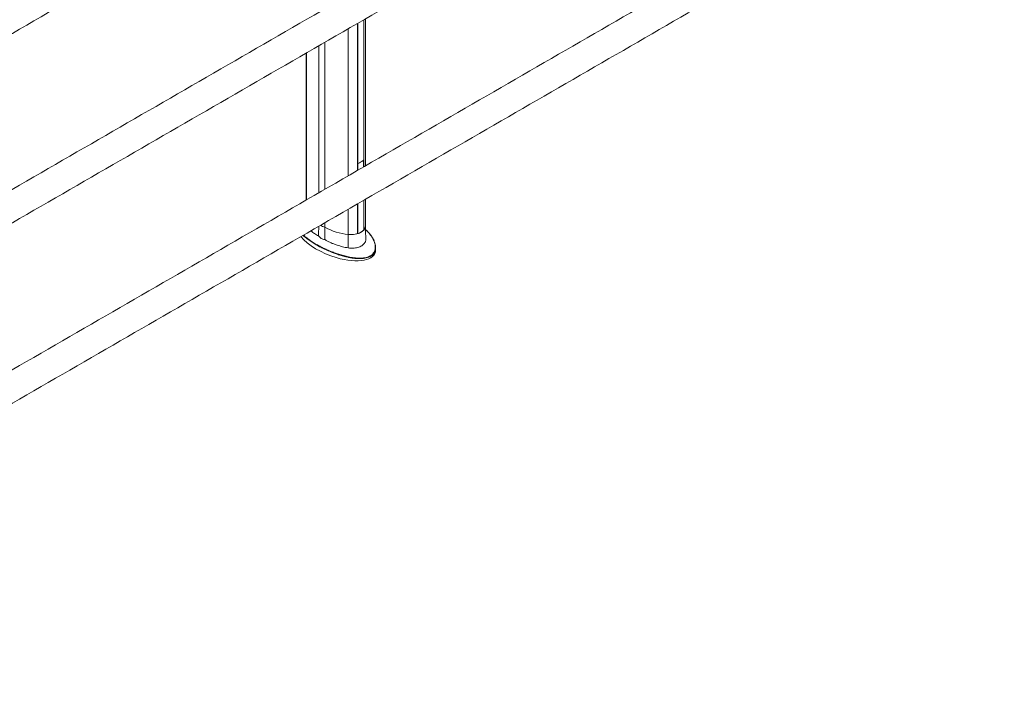
# Model space of a CAD drawing. Units: millimetres. Extents: x -15965 to -8540, y -15 to 5235.
# Drawn here: x -14051 to -12943, y 722 to 1474 of the extents above; entities that cross this region are included whole.
import ezdxf

# ---------------------------------------------------------------- set-up
doc = ezdxf.new("R2010")
doc.units = ezdxf.units.MM
doc.layers.get('0').update_dxf_attribs({"lineweight": 15})

msp = doc.modelspace()

# ---------------------------------------------------------------- linework, layer by layer
at = {"color": 7, "linetype": 'Continuous', "lineweight": 15}
for p, q in [((-13681.263, 1463.742), (-13681.263, 1298.324)), ((-13670.613, 1469.89), (-13670.613, 1304.472)), ((-13670.498, 1304.539), (-13670.498, 1469.956)), ((-13663.824, 1308.391), (-13663.824, 1473.809)), ((-13663.763, 1473.844), (-13663.763, 1308.426)), ((-13714.287, 1444.677), (-13714.287, 1279.26)), ((-13714.238, 1279.288), (-13714.238, 1444.706)), ((-13707.564, 1283.141), (-13707.564, 1448.558)), ((-13707.437, 1448.632), (-13707.437, 1283.214)), ((-13728.167, 1436.665), (-13728.167, 1271.247)), ((-13670.469, 1312.29), (-13670.469, 1304.555)), ((-13663.84, 1316.117), (-13663.84, 1308.382)), ((-13670.613, 1266.801), (-13670.613, 1233.255)), ((-13670.498, 1233.291), (-13670.498, 1266.868)), ((-13663.824, 1237.143), (-13663.824, 1270.72)), ((-13663.763, 1270.755), (-13663.763, 1237.21)), ((-13681.263, 1260.653), (-13681.263, 1232.341)), ((-13707.564, 1240.382), (-13707.564, 1245.469)), ((-13707.437, 1245.543), (-13707.437, 1240.354)), ((-13707.564, 1240.382), (-13707.437, 1240.456)), ((-13681.352, 1217.171), (-13681.263, 1232.341)), ((-13670.613, 1233.357), (-13670.498, 1233.291)), ((-13663.824, 1237.245), (-13663.763, 1237.21))]:
    msp.add_line(p, q, dxfattribs=at)
at = {"color": 7, "linetype": 'Continuous', "lineweight": 15, "flags": 128}
msp.add_lwpolyline([(-13661.89, 1241.591), (-13661.915, 1241.075), (-13662.144, 1239.937), (-13662.611, 1238.823), (-13663.309, 1237.75), (-13664.227, 1236.734), (-13665.352, 1235.79), (-13666.668, 1234.932), (-13668.154, 1234.173), (-13669.79, 1233.523), (-13671.549, 1232.993), (-13673.408, 1232.59), (-13675.337, 1232.321), (-13677.309, 1232.188), (-13679.294, 1232.195), (-13681.263, 1232.341)], dxfattribs=at)
at = {"color": 7, "linetype": 'Continuous', "lineweight": 15}
for centre, radius, start, end in [((-13703.54, 1255.059), 15.218, 234.423664, 254.667797), ((-13703.529, 1255.034), 15.203, 234.336703, 255.249759), ((-13674.894, 1299.904), 67.862, 241.344139, 264.614899), ((-13675.029, 1299.469), 67.417, 241.304848, 264.694855), ((-13678.206, 1259.219), 27.051, 263.511325, 286.300552), ((-13674.522, 1247.967), 15.218, 285.332226, 314.662398), ((-13668.422, 1241.793), 6.535, 315.473213, 358.232966)]:
    msp.add_arc(centre, radius, start, end, dxfattribs=at)
for centre, major_axis, ratio, start_param, end_param in [((-13678.203, 1320.649), (16.312, 0.251), 0.58727488, 5.19728637, 5.48875197), ((-13678.203, 1320.649), (16.312, -0.242), 0.56712456, 5.50621306, 5.79767866), ((-13695.173, 1228.472), (44.142, -16.948), 0.44210286, 3.80307261, 4.88908761), ((-13695.173, 1228.472), (44.142, -16.948), 0.44210286, 4.88908761, 6.4513226)]:
    msp.add_ellipse(centre, major_axis=major_axis, ratio=ratio, start_param=start_param, end_param=end_param, dxfattribs=at)
for points in [[(-12958.834, 2131.653), (-15030.657, 935.616)], [(-15014.346, 907.361), (-12942.523, 2103.399)], [(-12958.834, 1918.462), (-15030.657, 722.424)], [(-15014.346, 694.169), (-12942.523, 1890.207)], [(-12958.834, 1715.373), (-15030.657, 519.335)], [(-15014.346, 491.081), (-12942.523, 1687.119)], [(-13661.89, 1309.508), (-13661.89, 1474.925)], [(-13728.456, 1436.498), (-13728.456, 1271.08)], [(-13661.89, 1241.591), (-13661.89, 1271.837)], [(-13661.41, 1226.698), (-13661.89, 1241.678)], [(-13714.68, 1230.586), (-13714.397, 1241.525)], [(-13707.661, 1226.534), (-13707.4, 1240.332)], [(-13650.399, 1215.029), (-13650.399, 1217.615)]]:
    msp.add_open_spline(points, degree=1, dxfattribs=at)
for points, knots in [([(-13694.676, 1210.388), (-13696.278, 1210.964), (-13699.925, 1212.274), (-13705.32, 1214.538), (-13710.846, 1217.138), (-13716.037, 1219.895), (-13720.875, 1222.782), (-13725.341, 1225.783), (-13729.067, 1228.64), (-13731.196, 1230.51), (-13732.066, 1231.325)], [0, 0, 0, 0, 0.077048325, 0.175381349, 0.274007022, 0.372675678, 0.471067286, 0.569202189, 0.667466801, 0.742048938, 0.742048938, 0.742048938, 0.742048938]), ([(-13731.605, 1231.591), (-13730.737, 1230.783), (-13728.641, 1228.958), (-13725.009, 1226.179), (-13720.664, 1223.256), (-13715.923, 1220.427), (-13710.764, 1217.687), (-13705.233, 1215.085), (-13699.801, 1212.814), (-13696.131, 1211.504), (-13694.53, 1210.932)], [0.428038656, 0.428038656, 0.428038656, 0.428038656, 0.485634174, 0.559512188, 0.633398038, 0.709198266, 0.784996974, 0.86253548, 0.940061954, 1, 1, 1, 1]), ([(-13723.083, 1236.511), (-13722.946, 1236.379), (-13721.734, 1235.234), (-13719.16, 1233.134), (-13716.181, 1231.44), (-13714.68, 1230.586)], [0.537941561, 0.537941561, 0.537941561, 0.537941561, 0.565841239, 0.781102431, 1, 1, 1, 1]), ([(-13714.68, 1230.586), (-13714.246, 1230.088), (-13713.366, 1229.079), (-13711.656, 1227.928), (-13709.753, 1227.043), (-13708.364, 1226.705), (-13707.661, 1226.534)], [0, 0, 0, 0, 0.25730909, 0.52199052, 0.75814393, 1, 1, 1, 1]), ([(-13694.53, 1210.932), (-13692.782, 1210.355), (-13689.27, 1209.195), (-13683.669, 1207.7), (-13678.773, 1206.681), (-13674.7, 1206.084), (-13671.347, 1205.756), (-13667.723, 1205.634), (-13664.177, 1205.847), (-13661.016, 1206.398), (-13658.337, 1207.228), (-13655.957, 1208.407), (-13654.072, 1209.843), (-13652.655, 1211.466), (-13651.504, 1213.46), (-13650.77, 1215.932), (-13650.642, 1218.596), (-13650.956, 1221.068), (-13651.548, 1223.322), (-13652.406, 1225.548), (-13653.738, 1228.208), (-13655.696, 1231.217), (-13658.264, 1234.387), (-13660.245, 1236.306), (-13661.175, 1237.207)], [0, 0, 0, 0, 0.06474195, 0.13001383, 0.19793953, 0.23261718, 0.26728312, 0.31015734, 0.3539209, 0.38818803, 0.4233561, 0.45769637, 0.49323525, 0.52459761, 0.55666243, 0.6047494, 0.65416774, 0.69291216, 0.7316687, 0.77141969, 0.81117747, 0.87662505, 0.94209391, 1, 1, 1, 1]), ([(-13661.175, 1237.207), (-13661.314, 1237.356), (-13661.497, 1237.553), (-13661.713, 1237.733), (-13661.765, 1237.776)], [0, 0, 0, 0, 0.75926978, 1, 1, 1, 1]), ([(-13652.4, 1225.705), (-13652.513, 1225.959), (-13652.932, 1226.903), (-13653.849, 1228.518), (-13655.166, 1230.559), (-13656.707, 1232.601), (-13658.466, 1234.625), (-13659.918, 1236.149), (-13660.828, 1236.971), (-13661.029, 1237.153)], [0, 0, 0, 0, 0.06048437, 0.22498109, 0.39776776, 0.57519236, 0.7579067, 0.94642419, 1, 1, 1, 1]), ([(-13707.661, 1226.534), (-13706.645, 1225.923), (-13704.613, 1224.702), (-13701.242, 1223.057), (-13697.645, 1221.559), (-13693.179, 1219.999), (-13688.789, 1218.774), (-13684.59, 1217.805), (-13682.432, 1217.382), (-13681.352, 1217.171)], [0, 0, 0, 0, 0.139181409, 0.278364399, 0.421562306, 0.564761244, 0.780468901, 0.890236167, 1, 1, 1, 1]), ([(-13681.352, 1217.171), (-13680.432, 1217.033), (-13678.592, 1216.756), (-13675.787, 1216.757), (-13673.052, 1217.053), (-13670.447, 1217.641), (-13668.058, 1218.494), (-13665.941, 1219.579), (-13664.175, 1220.866), (-13662.793, 1222.32), (-13661.871, 1223.913), (-13661.418, 1225.386), (-13661.433, 1226.336), (-13661.439, 1226.698)], [0, 0, 0, 0, 0.09348771, 0.18697947, 0.28077054, 0.37456755, 0.46888577, 0.56320916, 0.65789722, 0.75257879, 0.84725431, 0.94192025, 1, 1, 1, 1]), ([(-13652.394, 1225.539), (-13652.214, 1225.183), (-13651.548, 1223.86), (-13650.815, 1221.47), (-13650.376, 1218.786), (-13650.393, 1216.469), (-13650.739, 1214.569), (-13651.075, 1213.301), (-13651.414, 1212.715), (-13651.414, 1212.714)], [0, 0, 0, 0, 0.08673342, 0.32266518, 0.55768876, 0.7050494, 0.85269428, 0.99977072, 1, 1, 1, 1]), ([(-13651.414, 1212.714), (-13651.721, 1212.13), (-13652.334, 1210.962), (-13653.783, 1209.318), (-13655.712, 1207.846), (-13658.128, 1206.637), (-13660.884, 1205.787), (-13664.087, 1205.223), (-13667.704, 1205.009), (-13671.702, 1205.147), (-13675.767, 1205.588), (-13679.847, 1206.281), (-13684.406, 1207.288), (-13689.398, 1208.629), (-13692.917, 1209.802), (-13694.676, 1210.388)], [0, 0, 0, 0, 0.05733706, 0.11472118, 0.17819703, 0.24166516, 0.30452096, 0.36743737, 0.44529619, 0.52326543, 0.60487442, 0.68676322, 0.76852734, 0.88423815, 1, 1, 1, 1])]:
    msp.add_open_spline(points, degree=3, knots=knots, dxfattribs=at)

doc.saveas('drawing.dxf')
